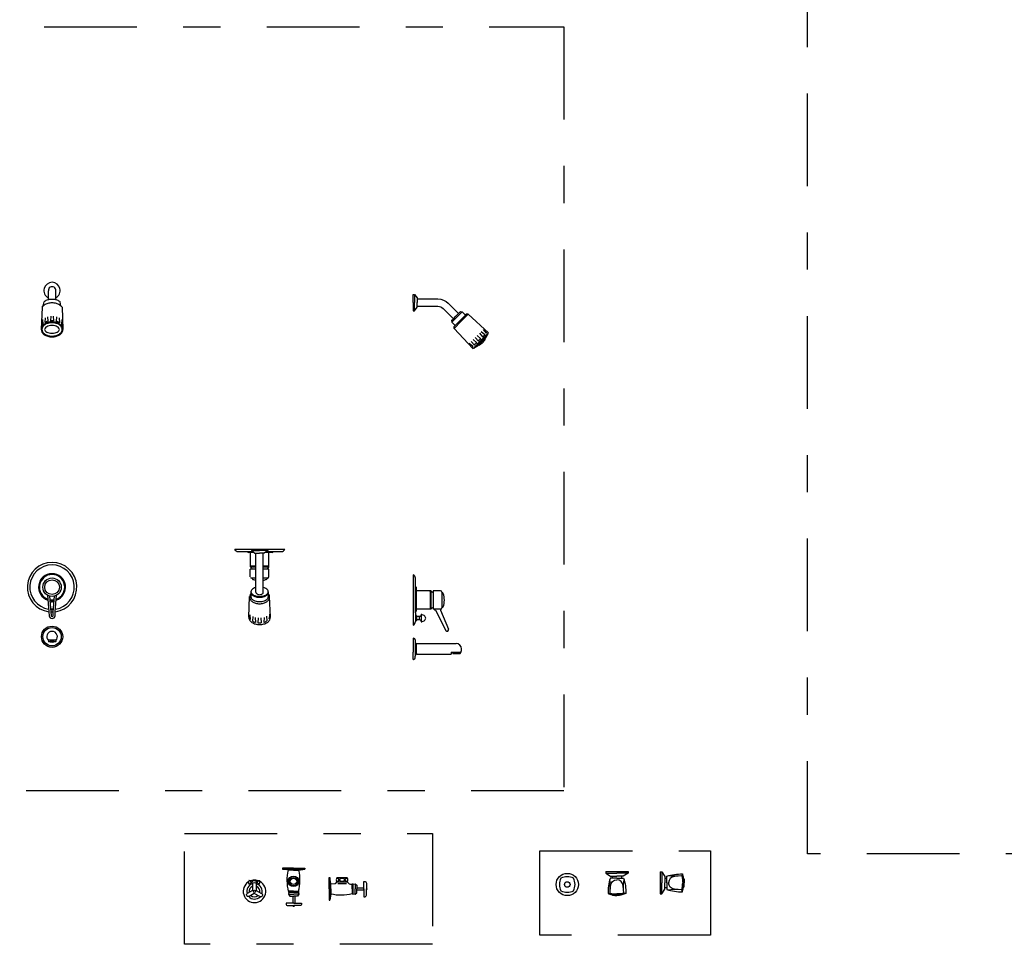
# Model space of a CAD drawing. Units: millimetres. Extents: x 351 to 610, y 341 to 526.
# Drawn here: x 379 to 382, y 347 to 350 of the extents above; entities that cross this region are included whole.
import ezdxf

# ---------------------------------------------------------------- set-up
doc = ezdxf.new("R2010")
doc.units = ezdxf.units.MM
doc.linetypes.add('CENTER', pattern=[2, 1.25, -0.25, 0.25, -0.25])
doc.linetypes.add('DASHDOT2', pattern=[0.5, 0.25, -0.125, 0, -0.125])
doc.layers.add('WC-DET1', color=8, linetype='Continuous')
doc.layers.add('WC-OUTL', color=7, linetype='Continuous')

# ---------------------------------------------------------------- blocks, each defined once
blk = doc.blocks.new('A$C73CA4B21')
at = {"layer": 'WC-DET1'}
for points in [[(0.134, 0.0604), (0.164, 0.0604)], [(0.194, 0.0604), (0.164, 0.0604)], [(0.2855, 0.0644), (0.2855, 0.0344)], [(0.2855, 0.0044), (0.2855, 0.0344)]]:
    blk.add_lwpolyline(points, dxfattribs=at)
for points in [[(0.339, 0.0529), (0.3295, 0.0524, -0.046942), (0.3027, 0.0536, 459.752175)], [(0.3405, 0.0584), (0.339, 0.0529, -0.050484), (0.3415, 0.0344, -6.6476)], [(0.1455, 0.0069), (0.146, 0.0164, 0.046942), (0.1448, 0.0432, -459.752175)], [(0.1455, 0.0069), (0.147, 0.0264, -0.375735), (0.164, 0.0429, -1.640307)], [(0.1825, 0.0069), (0.181, 0.0264, 0.375735), (0.164, 0.0429, 1.640307)], [(0.1825, 0.0069), (0.182, 0.0164, -0.046942), (0.1833, 0.0432, 459.752175)], [(0.339, 0.0529), (0.3195, 0.0514, 0.375735), (0.303, 0.0344, 1.640307)], [(0.339, 0.0159), (0.3195, 0.0174, -0.375735), (0.303, 0.0344, -1.640307)], [(0.3405, 0.0104), (0.339, 0.0159, 0.050484), (0.3415, 0.0344, 6.6476)], [(0.343, 0.0479, -0.044866), (0.344, 0.0344, 6.998635)], [(0.343, 0.0209, 0.044866), (0.344, 0.0344, -6.998635)], [(0.14, 0.0054), (0.1455, 0.0069, 0.050484), (0.164, 0.0044, 6.6476)], [(0.1505, 0.0029, 0.044866), (0.164, 0.0019, -6.998635)], [(0.188, 0.0054), (0.1825, 0.0069, -0.050484), (0.164, 0.0044, -6.6476)], [(0.1775, 0.0029, -0.044866), (0.164, 0.0019, 6.998635)], [(0.339, 0.0159), (0.3295, 0.0164, 0.046942), (0.3027, 0.0151, -459.752175)]]:
    blk.add_lwpolyline(points, format="xyb", dxfattribs=at)
blk.add_circle((0.03, 0.03), 0.0075, dxfattribs=at)
for centre, start, end in [((0.0468, 0.03), 153.2864, 206.7136), ((0.03, 0.0132), 63.2864, 116.7136), ((0.0132, 0.03), 333.2864, 26.7136), ((0.03, 0.0468), 243.2864, 296.7136)]:
    blk.add_arc(centre, 0.0378, start, end, dxfattribs=at)
at = {"layer": 'WC-OUTL'}
for points in [[(0.134, 0.0654), (0.134, 0.0604)], [(0.134, 0.0654), (0.194, 0.0654), (0.194, 0.0604)], [(0.134, 0.0604), (0.147, 0.0524), (0.1515, 0.0524)], [(0.194, 0.0604), (0.181, 0.0524), (0.1765, 0.0524)], [(0.2805, 0.0644), (0.2855, 0.0644)], [(0.2805, 0.0644), (0.2805, 0.0044), (0.2855, 0.0044)], [(0.2855, 0.0644), (0.2935, 0.0514), (0.2935, 0.0469)], [(0.1515, 0.0524), (0.164, 0.0524)], [(0.1515, 0.0524), (0.1515, 0.0474)], [(0.1765, 0.0524), (0.164, 0.0524)], [(0.1765, 0.0524), (0.1765, 0.0474)], [(0.2935, 0.0469), (0.2935, 0.0344)], [(0.2935, 0.0469), (0.2985, 0.0469)], [(0.2935, 0.0219), (0.2935, 0.0344)], [(0.2855, 0.0044), (0.2935, 0.0174), (0.2935, 0.0219)], [(0.2935, 0.0219), (0.2985, 0.0219)]]:
    blk.add_lwpolyline(points, dxfattribs=at)
for points in [[(0.2985, 0.0469), (0.2985, 0.0524, -0.084302), (0.3405, 0.0584, -0.759816)], [(0.3405, 0.0584, -0.035747), (0.343, 0.0479, 6.998635)], [(0.1515, 0.0474), (0.146, 0.0474, 0.084302), (0.14, 0.0054, 0.759816)], [(0.164, 0.0474), (0.1515, 0.0474, 0.084302)], [(0.164, 0.0474), (0.1765, 0.0474, -0.084302)], [(0.1765, 0.0474), (0.182, 0.0474, -0.084302), (0.188, 0.0054, -0.759816)], [(0.2985, 0.0344), (0.2985, 0.0469, -0.084302)], [(0.2985, 0.0344), (0.2985, 0.0219, 0.084302)], [(0.343, 0.0479), (0.3445, 0.0464, -0.066373), (0.3455, 0.0344, 7.493013)], [(0.343, 0.0209), (0.3445, 0.0224, 0.066373), (0.3455, 0.0344, -7.493013)], [(0.14, 0.0054, 0.035747), (0.1505, 0.0029, -6.998635)], [(0.1505, 0.0029), (0.152, 0.0014, 0.066373), (0.164, 0.0004, -7.493013)], [(0.1775, 0.0029), (0.176, 0.0014, -0.066373), (0.164, 0.0004, 7.493013)], [(0.188, 0.0054, -0.035747), (0.1775, 0.0029, 6.998635)], [(0.2985, 0.0219), (0.2985, 0.0164, 0.084302), (0.3405, 0.0104, 0.759816)], [(0.3405, 0.0104, 0.035747), (0.343, 0.0209, -6.998635)]]:
    blk.add_lwpolyline(points, format="xyb", dxfattribs=at)
blk.add_circle((0.03, 0.03), 0.03, dxfattribs=at)
blk = doc.blocks.new('A$C7E1676BC')
at = {"layer": 'WC-DET1'}
for points in [[(0.1056, 0.1001), (0.136, 0.1001)], [(0.1663, 0.1001), (0.136, 0.1001)], [(0.0234, 0.0696), (0.0373, 0.0696)], [(0.2336, 0.077), (0.2336, 0.0466)], [(0.2786, 0.0602), (0.2551, 0.0602)], [(0.2935, 0.0466), (0.2935, 0.0597)], [(0.2967, 0.0331), (0.2967, 0.0597)], [(0.3017, 0.0606), (0.3017, 0.0464)], [(0.122, 0.032), (0.1362, 0.032)], [(0.1495, 0.037), (0.1229, 0.037)], [(0.1502, 0.032), (0.1362, 0.032)], [(0.2336, 0.0163), (0.2336, 0.0466)], [(0.2935, 0.0466), (0.2935, 0.0331)], [(0.3017, 0.0324), (0.3017, 0.0464)], [(0.3321, 0.0494), (0.3321, 0.0459)], [(0.3321, 0.0436), (0.3321, 0.0465)], [(0.1332, 0.0016), (0.1367, 0.0016)], [(0.139, 0.0016), (0.1361, 0.0016)]]:
    blk.add_lwpolyline(points, dxfattribs=at)
for points in [[(0.0155, 0.0599, 0.055068), (0.0174, 0.0602, 0.085419), (0.0193, 0.0613, 0.106173), (0.0207, 0.0628, 0.127612), (0.0211, 0.0645, 0.127612), (0.0207, 0.0661, 0.106173), (0.0193, 0.0677, 0.085419), (0.0174, 0.0687, 0.055068), (0.0155, 0.069, 0.074924)], [(0.0298, 0.0691, 0.074924), (0.0272, 0.0687, 0.085419), (0.0253, 0.0677, 0.106173), (0.0239, 0.0661, 0.127612), (0.0234, 0.0645, 0.127612), (0.0239, 0.0628, 0.106173), (0.0253, 0.0613, 0.033549), (0.026, 0.0608, 0.074924)], [(0.0347, 0.0616, 0.079796), (0.0357, 0.0628, 0.127612), (0.0361, 0.0645, 0.127612), (0.0357, 0.0661, 0.106173), (0.0343, 0.0677, 0.085419), (0.0324, 0.0687, 0.074924), (0.0298, 0.0691, 0.074924)], [(0.0441, 0.0599, -0.055068), (0.0422, 0.0602, -0.085419), (0.0403, 0.0613, -0.106173), (0.0389, 0.0628, -0.127612), (0.0384, 0.0645, -0.127612), (0.0389, 0.0661, -0.106173), (0.0403, 0.0677, -0.085419), (0.0422, 0.0687, -0.055068), (0.0441, 0.069, -0.074924)], [(0.2523, 0.0665, 0.055068), (0.2542, 0.0669, 0.085419), (0.2562, 0.0679, 0.106173), (0.2575, 0.0695, 0.127612), (0.258, 0.0711, 0.127612), (0.2575, 0.0727, 0.106173), (0.2562, 0.0743, 0.085419), (0.2542, 0.0753, 0.055068), (0.2523, 0.0757, 0.074924)], [(0.2809, 0.0665, -0.055068), (0.2791, 0.0669, -0.085419), (0.2771, 0.0679, -0.106173), (0.2757, 0.0695, -0.127612), (0.2753, 0.0711, -0.127612), (0.2757, 0.0727, -0.106173), (0.2771, 0.0743, -0.085419), (0.2791, 0.0753, -0.055068), (0.2809, 0.0757, -0.074924)]]:
    blk.add_lwpolyline(points, format="xyb", dxfattribs=at)
blk.add_lwpolyline([(0.2666, 0.0757, -0.074924), (0.2692, 0.0753, -0.085419), (0.2712, 0.0743, -0.106173), (0.2725, 0.0727, -0.127612), (0.273, 0.0711, -0.127612), (0.2725, 0.0695, -0.106173), (0.2712, 0.0679, -0.085419), (0.2692, 0.0669, -0.074924), (0.2666, 0.0665, -0.074924), (0.2641, 0.0669, -0.085419), (0.2621, 0.0679, -0.106173), (0.2607, 0.0695, -0.127612), (0.2603, 0.0711, -0.127612), (0.2607, 0.0727, -0.106173), (0.2621, 0.0743, -0.085419), (0.2641, 0.0753, -0.074924)], format="xyb", close=True, dxfattribs=at)
for centre, radius in [((0.1355, 0.0671), 0.0143), ((0.0303, 0.04), 0.003)]:
    blk.add_circle(centre, radius, dxfattribs=at)
for radius, start, end in [(0.0208, 102.3843, 196.4259), (0.0146, 108.3609, 189.9772), (0.0208, 342.3843, 76.4259), (0.0146, 348.3609, 69.9772), (0.0146, 228.3609, 309.9772), (0.0208, 222.3843, 316.4259)]:
    blk.add_arc((0.0303, 0.04), radius, start, end, dxfattribs=at)
at = {"layer": 'WC-OUTL'}
for points in [[(0.136, 0.1021), (0.1056, 0.1021), (0.1056, 0.1001)], [(0.1226, 0.0971), (0.1056, 0.1001)], [(0.136, 0.0971), (0.1226, 0.0971)], [(0.136, 0.1021), (0.1663, 0.1021), (0.1663, 0.1001)], [(0.136, 0.0971), (0.1493, 0.0971)], [(0.1493, 0.0971), (0.1663, 0.1001)], [(0.0158, 0.0696), (0.0234, 0.0696)], [(0.0373, 0.0696), (0.0437, 0.0696)], [(0.2316, 0.0466), (0.2316, 0.077), (0.2336, 0.077)], [(0.2366, 0.06), (0.2336, 0.077)], [(0.2366, 0.0466), (0.2366, 0.06)], [(0.2806, 0.0762), (0.2527, 0.0762)], [(0.2967, 0.0597), (0.2935, 0.0597)], [(0.2967, 0.0597), (0.3017, 0.0606)], [(0.3017, 0.0606), (0.3065, 0.0568), (0.3065, 0.0492)], [(0.1229, 0.037), (0.122, 0.032)], [(0.122, 0.032), (0.1258, 0.0272), (0.1334, 0.0272)], [(0.1229, 0.037), (0.1229, 0.0402)], [(0.136, 0.0402), (0.1229, 0.0402)], [(0.1334, 0.0272), (0.1361, 0.0272)], [(0.1334, 0.0272), (0.1334, 0.0084)], [(0.136, 0.0402), (0.1495, 0.0402)], [(0.1388, 0.0272), (0.1361, 0.0272)], [(0.1502, 0.032), (0.1464, 0.0272), (0.1388, 0.0272)], [(0.1388, 0.0272), (0.1388, 0.0084)], [(0.1495, 0.0402), (0.1495, 0.037)], [(0.1495, 0.037), (0.1502, 0.032)], [(0.2316, 0.0466), (0.2316, 0.0163), (0.2336, 0.0163)], [(0.2366, 0.0333), (0.2336, 0.0163)], [(0.2366, 0.0466), (0.2366, 0.0333)], [(0.2935, 0.0331), (0.2967, 0.0331)], [(0.2967, 0.0331), (0.3017, 0.0324)], [(0.3017, 0.0324), (0.3065, 0.0362), (0.3065, 0.0438)], [(0.3065, 0.0492), (0.3253, 0.0492)], [(0.3065, 0.0492), (0.3065, 0.0465)], [(0.3065, 0.0438), (0.3065, 0.0465)], [(0.3065, 0.0438), (0.3253, 0.0438)], [(0.3253, 0.0459), (0.3253, 0.0492)], [(0.3253, 0.0465), (0.3253, 0.0438)], [(0.1367, 0.0084), (0.1334, 0.0084)], [(0.1361, 0.0084), (0.1388, 0.0084)]]:
    blk.add_lwpolyline(points, dxfattribs=at)
for points in [[(0.1224, 0.0402, -0.115292), (0.1218, 0.0973, -6.830718)], [(0.1495, 0.0402, 0.115292), (0.1501, 0.0973, 6.830718)], [(0.0226, 0.0594), (0.0158, 0.0594, -0.510569)], [(0.0257, 0.0431), (0.0257, 0.0593, -1), (0.0353, 0.0593), (0.0353, 0.0424)], [(0.0437, 0.0594), (0.0381, 0.0594, -0.510569)], [(0.2366, 0.06), (0.2479, 0.0616, 0.319784), (0.2526, 0.066), (0.2551, 0.066, 0.510569)], [(0.2551, 0.066), (0.2784, 0.066, 0.510569)], [(0.2784, 0.066), (0.2806, 0.066, 0.349563), (0.2935, 0.0596, -26.656849)], [(0.3253, 0.0492), (0.3253, 0.067), (0.3276, 0.067, -0.414214), (0.3321, 0.0625), (0.3321, 0.0494)], [(0.0299, 0.0345), (0.016, 0.0264, -1), (0.0112, 0.0347), (0.0257, 0.0431)], [(0.0353, 0.0424), (0.0493, 0.0344, -1), (0.0445, 0.026), (0.0299, 0.0345)], [(0.2935, 0.0331, -0.115292), (0.2364, 0.0325, -6.830718)], [(0.3253, 0.0438), (0.3253, 0.0253), (0.3276, 0.0253, 0.414214), (0.3321, 0.0298), (0.3321, 0.0436)], [(0.1334, 0.0084), (0.1156, 0.0084), (0.1156, 0.0061, 0.414214), (0.1201, 0.0016), (0.1332, 0.0016)], [(0.1388, 0.0084), (0.1573, 0.0084), (0.1573, 0.0061, -0.414214), (0.1528, 0.0016), (0.139, 0.0016)]]:
    blk.add_lwpolyline(points, format="xyb", dxfattribs=at)
blk.add_lwpolyline([(0.1222, 0.0671), (0.1289, 0.0555), (0.1422, 0.0555), (0.1489, 0.0671), (0.1422, 0.0786), (0.1289, 0.0786)], close=True, dxfattribs=at)
blk.add_circle((0.1355, 0.0671), 0.00865, dxfattribs=at)
for centre, radius, start, end in [((0.0303, 0.04), 0.0304, 122.0308, 60.7032), ((0.0226, 0.0645), 0.0085, 171.3544, 216.8699), ((0.0226, 0.0645), 0.0085, 143.1301, 171.3544), ((0.0303, 0.04), 0.0304, 76.8182, 103.1818), ((0.0369, 0.0645), 0.0085, 13.7237, 36.8699), ((0.0369, 0.0645), 0.0085, 323.1301, 13.7237), ((0.2595, 0.0711), 0.0085, 143.1301, 216.8699), ((0.2738, 0.0711), 0.0085, 323.1301, 36.8699), ((0.3306, 0.0465), 0.00333, 298.6987, 61.3013), ((0.1361, 0.0031), 0.00333, 208.6987, 331.3013)]:
    blk.add_arc(centre, radius, start, end, dxfattribs=at)
blk = doc.blocks.new('A$C54BD112B')
at = {"layer": 'WC-DET1'}
for p, q in [((0.0406, 0.9167), (0.0415, 0.9037)), ((0.0478, 0.9212), (0.0468, 0.9081)), ((0.0548, 0.9242), (0.0557, 0.912)), ((0.063, 0.9257), (0.0621, 0.9129)), ((0.07, 0.9257), (0.071, 0.9129)), ((0.0787, 0.9242), (0.0778, 0.9119)), ((0.0857, 0.9212), (0.0867, 0.908)), ((0.0867, 0.9084), (0.0861, 0.9084)), ((0.0929, 0.9167), (0.0919, 0.9036)), ((0.6018, 0.2513), (0.6018, 0.2886)), ((0.6113, 0.2886), (0.6018, 0.2886)), ((0.6518, 0.2886), (0.6417, 0.2886)), ((0.6518, 0.2513), (0.6518, 0.2886)), ((0.6059, 0.2431), (0.6015, 0.2431)), ((0.6015, 0.2411), (0.6015, 0.2431)), ((0.6015, 0.2227), (0.6015, 0.2411)), ((0.6165, 0.2513), (0.6018, 0.2513)), ((0.6018, 0.2495), (0.6018, 0.2513)), ((0.6165, 0.2492), (0.6019, 0.2492)), ((0.6165, 0.2431), (0.6059, 0.2431)), ((0.6518, 0.2513), (0.6365, 0.2513)), ((0.6516, 0.2492), (0.6365, 0.2492)), ((0.6477, 0.2431), (0.6365, 0.2431)), ((0.6515, 0.2431), (0.6477, 0.2431)), ((0.6495, 0.2513), (0.6515, 0.2513)), ((0.6515, 0.2236), (0.6515, 0.2431)), ((0.6518, 0.2495), (0.6518, 0.2513)), ((0.6065, 0.2196), (0.6055, 0.2196)), ((0.6165, 0.2196), (0.6065, 0.2196)), ((0.6065, 0.2196), (0.6065, 0.2186)), ((0.6465, 0.2196), (0.6365, 0.2196)), ((0.6475, 0.2196), (0.6465, 0.2196)), ((0.6465, 0.2196), (0.6465, 0.2186)), ((1.0466, 0.1277), (1.0466, 0.1967)), ((0.6031, 0.1774), (0.6031, 0.1686)), ((0.65, 0.1772), (0.65, 0.1686)), ((1.0491, 0.1854), (1.0491, 0.1354)), ((1.0864, 0.1854), (1.0864, 0.1354)), ((1.0885, 0.1853), (1.0885, 0.1356)), ((1.0947, 0.1813), (1.0947, 0.1396)), ((1.1182, 0.1802), (1.1182, 0.1402)), ((1.115, 0.1352), (1.0966, 0.1352)), ((0.6005, 0.1206), (0.6015, 0.1078)), ((0.6015, 0.1078), (0.6014, 0.1078)), ((0.6079, 0.1162), (0.607, 0.1033)), ((0.6147, 0.113), (0.6157, 0.1)), ((0.623, 0.1121), (0.622, 0.0988)), ((0.63, 0.1121), (0.631, 0.0989)), ((0.6386, 0.113), (0.6377, 0.1002)), ((0.6453, 0.1169), (0.6463, 0.1041)), ((0.6528, 0.1221), (0.6519, 0.1093)), ((0.6519, 0.1093), (0.652, 0.1093)), ((1.0466, 0.1199), (1.0466, 0.1069)), ((1.0466, 0.1069), (1.0466, 0.1029)), ((1.0499, 0.1159), (1.0499, 0.1069)), ((1.0565, 0.1159), (1.0565, 0.1069)), ((1.0625, 0.1212), (1.0625, 0.1016)), ((1.0625, 0.1199), (1.0625, 0.1029)), ((0.6377, 0.1002), (0.6377, 0.1002)), ((0.0767, 0.052), (0.0567, 0.052)), ((0.0567, 0.052), (0.0567, 0.0484)), ((0.0576, 0.0479), (0.0567, 0.0484)), ((0.0758, 0.0479), (0.0576, 0.0479)), ((0.0629, 0.0506), (0.0629, 0.0479)), ((0.0704, 0.0506), (0.0704, 0.0479)), ((0.0767, 0.052), (0.0767, 0.052)), ((1.0461, 0.0478), (1.0461, 0.0093)), ((1.0485, 0.0436), (1.0485, 0.0137)), ((1.1473, 0.0193), (1.1673, 0.0193)), ((1.1536, 0.0179), (1.1536, 0.0152)), ((1.161, 0.0179), (1.161, 0.0152))]:
    blk.add_line(p, q, dxfattribs=at)
at = {"layer": 'WC-DET1', "linetype": 'CENTER'}
for p in [(0.0758, 0.0479), (0.0767, 0.052)]:
    blk.add_line(p, (0.0767, 0.0484), dxfattribs=at)
at = {"layer": 'WC-DET1'}
for points in [[(1.0441, 0.9842), (1.0441, 0.9622)], [(1.0441, 0.9402), (1.0441, 0.9622)], [(1.0511, 0.9722), (1.0511, 0.9622)], [(1.0511, 0.9522), (1.0511, 0.9622)], [(1.1633, 0.9328), (1.1562, 0.9258)], [(1.1728, 0.9373), (1.1587, 0.9233)], [(1.1893, 0.9308), (1.1702, 0.9118)], [(1.1446, 0.9092), (1.1587, 0.9233)], [(1.1491, 0.9187), (1.1562, 0.9258)], [(1.1511, 0.8927), (1.1702, 0.9118)], [(1.1536, 0.9003), (1.1676, 0.9143)], [(1.1817, 0.9284), (1.1676, 0.9143)], [(1.2195, 0.8794), (1.2279, 0.8696), (1.2311, 0.8728)], [(1.2245, 0.8843), (1.2342, 0.8759), (1.2311, 0.8728)], [(1.2292, 0.8898), (1.2376, 0.8801), (1.2407, 0.8832)], [(1.1922, 0.8528), (1.2019, 0.8444), (1.1988, 0.8413)], [(1.1976, 0.8575), (1.206, 0.8478), (1.2092, 0.8509)], [(1.2026, 0.8625), (1.2124, 0.8541), (1.2092, 0.8509)], [(1.2068, 0.8411), (1.2238, 0.8582)], [(1.2084, 0.8683), (1.2168, 0.8586), (1.22, 0.8617)], [(1.2134, 0.8733), (1.2231, 0.8649), (1.22, 0.8617)], [(1.2174, 0.8478), (1.2258, 0.8562)], [(1.2181, 0.8472), (1.2264, 0.8555)], [(1.2408, 0.8752), (1.2238, 0.8582)], [(1.2342, 0.8645), (1.2258, 0.8562)], [(1.2348, 0.8639), (1.2264, 0.8555)], [(0.6045, 0.2936), (0.6265, 0.2936)], [(0.6485, 0.2936), (0.6265, 0.2936)], [(0.0758, 0.0479), (0.0755, 0.0479)]]:
    blk.add_lwpolyline(points, dxfattribs=at)
for points in [[(0.0415, 0.9037, 0.042809), (0.0393, 0.9006, 0.089729), (0.0375, 0.896, 0.137703)], [(0.0557, 0.912, 0.004339), (0.055, 0.9118, 0.0718), (0.0468, 0.9081, 0.107036)], [(0.0667, 0.9134, 0.026779), (0.062, 0.9131, 0.0718)], [(0.071, 0.9132, 0.025084), (0.0667, 0.9134, 0.068708)], [(0.0867, 0.908, 0.073217), (0.0784, 0.9118, 0.003504), (0.0778, 0.9119, 0.068708)], [(0.0958, 0.896, 0.089653), (0.0941, 0.9006, 0.040595), (0.0919, 0.9036, 0.080802)], [(0.6031, 0.1826, 0.166556), (0.6046, 0.1783, 0.10552), (0.61, 0.1738, 0.068258), (0.6171, 0.1711, 0.054428), (0.6265, 0.1701, 0.054428), (0.636, 0.1711, 0.068258), (0.6431, 0.1738, 0.10552), (0.6485, 0.1783, 0.166556), (0.65, 0.1826, 0.166556)], [(0.6031, 0.1686, 0.166556), (0.6046, 0.1643, 0.10552), (0.61, 0.1597, 0.068258), (0.6171, 0.1571, 0.054428), (0.6265, 0.1561, 0.054428), (0.636, 0.1571, 0.068258), (0.6431, 0.1597, 0.10552), (0.6485, 0.1643, 0.166556), (0.65, 0.1686, 0.166556)], [(0.5971, 0.1148, 0.06826), (0.5986, 0.1114, 0.050457), (0.6014, 0.1078, 0.080802)], [(0.652, 0.1093, 0.02862), (0.6534, 0.1114, 0.137703), (0.6555, 0.1186, 0.011582), (0.6554, 0.1192, 0.107036)], [(0.607, 0.1033, 0.064149), (0.6143, 0.1002, 0.004199), (0.6157, 0.1, 0.027357)], [(0.622, 0.0988, 0.019373), (0.626, 0.0986, 0.026088), (0.631, 0.0989, 0.070474)], [(0.6377, 0.1002, 0.075588), (0.6463, 0.1041, 0.107036)]]:
    blk.add_lwpolyline(points, format="xyb", dxfattribs=at)
blk.add_lwpolyline([(0.0667, 0.9079, 0.068708), (0.0555, 0.9063, 0.080802), (0.047, 0.9024, 0.107036), (0.041, 0.8961, 0.137703), (0.0392, 0.8899, 0.137703), (0.041, 0.8837, 0.107036), (0.047, 0.8774, 0.080802), (0.0555, 0.8734, 0.068708), (0.0667, 0.8719, 0.068708), (0.0778, 0.8734, 0.080802), (0.0863, 0.8774, 0.107036), (0.0924, 0.8837, 0.137703), (0.0941, 0.8899, 0.137703), (0.0924, 0.8961, 0.107036), (0.0863, 0.9024, 0.080802), (0.0778, 0.9063, 0.068708)], format="xyb", close=True, dxfattribs=at)
blk.add_circle((0.0667, 0.0613), 0.0247, dxfattribs=at)
for centre, radius, start, end in [((0.0667, 0.9949), 0.022, 297.0357, 242.9643), ((0.0667, 0.1949), 0.06, 279.0172, 260.9828), ((0.6021, 0.2495), 0.0003, 180, 236.0865), ((0.5967, 0.2415), 0.00933, 9.6802, 56.0865), ((0.6568, 0.2415), 0.00933, 123.9135, 170.3198), ((0.6515, 0.2495), 0.0003, 303.9135, 0), ((0.0667, 0.1949), 0.0364, 287.9279, 252.0721), ((0.0667, 0.1949), 0.0342, 289.4457, 250.5543), ((0.6055, 0.2236), 0.004, 198.4901, 270), ((0.6095, 0.2186), 0.003, 180, 250.7376), ((0.6265, 0.2673), 0.0545, 250.7376, 259.4333), ((0.6265, 0.2673), 0.0545, 280.5667, 289.2624), ((0.6435, 0.2186), 0.003, 289.2624, 0), ((0.6475, 0.2236), 0.004, 270, 0), ((0.0667, 0.1949), 0.0342, 260.0453, 279.9547), ((0.0667, 0.1949), 0.0364, 260.9168, 279.0832), ((0.0667, 0.1457), 0.00962, 56.2104, 123.7896), ((0.0667, 0.1457), 0.00962, 244.6966, 295.3034), ((0.0667, 0.1949), 0.06, 266.2122, 273.7878), ((0.0667, 0.0613), 0.0143, 314.427, 225.573), ((0.0667, 0.0613), 0.0143, 249.5328, 290.4672), ((0.0667, 0.0431), 0.00838, 63.7155, 116.2845), ((1.1573, 0.0104), 0.00838, 63.7155, 116.2845)]:
    blk.add_arc(centre, radius, start, end, dxfattribs=at)
at = {"layer": 'WC-OUTL'}
for p, q in [((0.5732, 0.2966), (0.5593, 0.2966)), ((0.6943, 0.2966), (0.5732, 0.2966)), ((0.5688, 0.2911), (0.594, 0.2911)), ((0.594, 0.2911), (0.6079, 0.2911)), ((0.6018, 0.2886), (0.5962, 0.2886)), ((0.6451, 0.2911), (0.663, 0.2911)), ((0.6608, 0.2886), (0.6518, 0.2886)), ((0.663, 0.2911), (0.6853, 0.2911)), ((1.0411, 0.2279), (1.0411, 0.1069)), ((1.0466, 0.1967), (1.0466, 0.219)), ((1.0491, 0.1945), (1.0491, 0.1854)), ((0.5971, 0.1141), (0.5995, 0.1694)), ((0.6031, 0.1826), (0.6031, 0.1774)), ((0.65, 0.1826), (0.65, 0.1772)), ((0.656, 0.1141), (0.6534, 0.1695)), ((1.0864, 0.1854), (1.0491, 0.1854)), ((1.0883, 0.1854), (1.0864, 0.1854)), ((1.0864, 0.1832), (1.0864, 0.1852)), ((1.1142, 0.1852), (1.0947, 0.1852)), ((1.0947, 0.1852), (1.0947, 0.1813)), ((1.1182, 0.1812), (1.1182, 0.1802)), ((1.1182, 0.1802), (1.1191, 0.1802)), ((1.0864, 0.1354), (1.0491, 0.1354)), ((1.0491, 0.1354), (1.0491, 0.1299)), ((1.0883, 0.1354), (1.0864, 0.1354)), ((1.0947, 0.1396), (1.0947, 0.1352)), ((1.0966, 0.1352), (1.0947, 0.1352)), ((1.1182, 0.1402), (1.1182, 0.1392)), ((1.1182, 0.1402), (1.1191, 0.1402)), ((1.0411, 0.1069), (1.0411, 0.0929)), ((1.0466, 0.1261), (1.0466, 0.1277)), ((1.0466, 0.1261), (1.0466, 0.1199)), ((1.0499, 0.1177), (1.0499, 0.1159)), ((1.0585, 0.1159), (1.0499, 0.1159)), ((1.0499, 0.1069), (1.0499, 0.1051)), ((1.0585, 0.1069), (1.0499, 0.1069)), ((1.0625, 0.1209), (1.0625, 0.1199)), ((1.1011, 0.1325), (1.1288, 0.078)), ((1.1142, 0.1327), (1.1362, 0.0817)), ((1.0466, 0.1029), (1.0466, 0.1024)), ((1.0625, 0.1029), (1.0625, 0.1019)), ((1.0411, 0.0571), (1.0411, 0.0193)), ((1.0461, 0.0528), (1.0461, 0.0478)), ((1.0511, 0.0428), (1.1569, 0.0428)), ((1.0411, 0), (1.0411, 0.0193)), ((1.0411, 0), (1.0411, 0.0193)), ((1.0461, 0.0043), (1.0461, 0.0093)), ((1.0511, 0.0143), (1.143, 0.0143)), ((1.143, 0.0193), (1.143, 0.0143)), ((1.143, 0.0193), (1.1473, 0.0193)), ((1.1473, 0.0193), (1.1473, 0.0157)), ((1.1482, 0.0152), (1.1473, 0.0157)), ((1.1664, 0.0152), (1.1482, 0.0152)), ((1.1673, 0.0193), (1.1699, 0.0193)), ((1.1673, 0.0193), (1.1673, 0.0193))]:
    blk.add_line(p, q, dxfattribs=at)
at = {"layer": 'WC-OUTL', "linetype": 'Continuous'}
for p, q in [((1.0411, 0.0571), (1.0419, 0.0571)), ((1.0411, 0), (1.0419, 0))]:
    blk.add_line(p, q, dxfattribs=at)
at = {"layer": 'WC-OUTL', "linetype": 'CENTER'}
for p in [(1.1664, 0.0152), (1.1673, 0.0193)]:
    blk.add_line(p, (1.1673, 0.0157), dxfattribs=at)
at = {"layer": 'WC-OUTL'}
for points in [[(0.0567, 0.9961), (0.0567, 0.9961)], [(0.0567, 0.9753), (0.0567, 0.9937)], [(0.0767, 0.9961), (0.0767, 0.9961)], [(0.0767, 0.9753), (0.0767, 0.9937)], [(1.0411, 0.9622), (1.0411, 0.9842), (1.0441, 0.9842)], [(1.0441, 0.9842), (1.0511, 0.9747), (1.0511, 0.9722)], [(0.0428, 0.9532), (0.0451, 0.9645)], [(0.0567, 0.9697), (0.0567, 0.9753)], [(0.0767, 0.9697), (0.0767, 0.9753)], [(0.0905, 0.9532), (0.0882, 0.9645)], [(1.0411, 0.9622), (1.0411, 0.9402), (1.0441, 0.9402)], [(0.0397, 0.9501), (0.0372, 0.8899)], [(0.0397, 0.9501), (0.0428, 0.9532)], [(0.0428, 0.9532), (0.0433, 0.9537)], [(0.0433, 0.9537), (0.0435, 0.9537)], [(0.09, 0.9537), (0.0898, 0.9537)], [(0.0905, 0.9532), (0.09, 0.9537)], [(0.0936, 0.9501), (0.0905, 0.9532)], [(0.0936, 0.9501), (0.0961, 0.8899)], [(1.0441, 0.9402), (1.0511, 0.9497), (1.0511, 0.9522)], [(1.1683, 0.9378), (1.1633, 0.9328)], [(1.1683, 0.9378), (1.1728, 0.9373)], [(1.1728, 0.9373), (1.1817, 0.9284)], [(1.1841, 0.9308), (1.1817, 0.9284)], [(1.1893, 0.9308), (1.1841, 0.9308)], [(1.1893, 0.9308), (1.2439, 0.8803)], [(1.1441, 0.9137), (1.1491, 0.9187)], [(1.1441, 0.9137), (1.1446, 0.9092)], [(1.1446, 0.9092), (1.1536, 0.9003)], [(1.1511, 0.8978), (1.1536, 0.9003)], [(1.1511, 0.8927), (1.1511, 0.8978)], [(1.1511, 0.8927), (1.2017, 0.8381)], [(1.2423, 0.8787), (1.2228, 0.8592)], [(1.2433, 0.8776), (1.2408, 0.8752)], [(1.2439, 0.8803), (1.2423, 0.8787)], [(1.2433, 0.8776), (1.2423, 0.8787)], [(1.2033, 0.8397), (1.2228, 0.8592)], [(1.2181, 0.8472), (1.2222, 0.8501), (1.2274, 0.8546)], [(1.2347, 0.8638), (1.2319, 0.8598), (1.2274, 0.8546)], [(1.2408, 0.8752), (1.2366, 0.867), (1.2342, 0.8645)], [(1.2348, 0.8639), (1.2342, 0.8645)], [(1.2017, 0.8381), (1.2033, 0.8397)], [(1.2043, 0.8387), (1.2033, 0.8397)], [(1.2043, 0.8387), (1.2068, 0.8411)], [(1.2068, 0.8411), (1.215, 0.8453), (1.2174, 0.8478)], [(1.2181, 0.8472), (1.2174, 0.8478)], [(0.6045, 0.2966), (0.6045, 0.2936)], [(0.6045, 0.2936), (0.614, 0.2866), (0.6165, 0.2866)], [(0.6485, 0.2936), (0.639, 0.2866), (0.6365, 0.2866)], [(0.6485, 0.2966), (0.6485, 0.2936)], [(0.6165, 0.2866), (0.6265, 0.2866)], [(0.6165, 0.2137), (0.6165, 0.2866)], [(0.6365, 0.2866), (0.6265, 0.2866)], [(0.6365, 0.2137), (0.6365, 0.2866)], [(0.6165, 0.1939), (0.6165, 0.2137)], [(0.6365, 0.1939), (0.6365, 0.2137)], [(0.6165, 0.1818), (0.6165, 0.1939)], [(0.6365, 0.1818), (0.6365, 0.1939)], [(0.0701, 0.1282), (0.0733, 0.1709)], [(0.0755, 0.1287), (0.0788, 0.1732)], [(1.1664, 0.0152), (1.1661, 0.0152)]]:
    blk.add_lwpolyline(points, dxfattribs=at)
for points in [[(0.0667, 0.9614, 0.068708), (0.055, 0.9598, 0.080802), (0.0458, 0.9555, 0.032389), (0.0435, 0.9537, 0.137703)], [(0.0567, 0.9697, 0.010136), (0.055, 0.9693, 0.080802), (0.0458, 0.965, 0.010071), (0.0451, 0.9645, 0.137703)], [(0.0667, 0.9709, 0.058531), (0.0567, 0.9697, 0.080802)], [(0.0767, 0.9697, 0.058531), (0.0667, 0.9709, 0.068708)], [(0.0898, 0.9537, 0.032389), (0.0875, 0.9555, 0.080802), (0.0784, 0.9598, 0.068708), (0.0667, 0.9614, 0.068708)], [(0.0882, 0.9645, 0.010071), (0.0875, 0.965, 0.080802), (0.0784, 0.9693, 0.010136), (0.0767, 0.9697, 0.068708)], [(1.0511, 0.9722), (1.1076, 0.9722, -0.198912), (1.1355, 0.9606), (1.1633, 0.9328)], [(1.0511, 0.9522), (1.1076, 0.9522, -0.198912), (1.1214, 0.9465), (1.1491, 0.9187)], [(0.0667, 0.9099, 0.068708), (0.055, 0.9083, 0.080802), (0.0458, 0.904, 0.107036), (0.0393, 0.8971, 0.136857), (0.0372, 0.8899, 0.137703)], [(0.0961, 0.8899, 0.137703), (0.0941, 0.8971, 0.107036), (0.0875, 0.904, 0.080802), (0.0784, 0.9083, 0.068708), (0.0667, 0.9099, 0.068708)], [(0.0372, 0.8899, 0.137703), (0.0393, 0.8827, 0.107036), (0.0458, 0.8757, 0.080802), (0.055, 0.8715, 0.068708), (0.0667, 0.8699, 0.068708), (0.0784, 0.8715, 0.080802), (0.0875, 0.8757, 0.107036), (0.0941, 0.8827, 0.137703), (0.0961, 0.8899, 0.137703)], [(0.6165, 0.1939, 0.063152), (0.61, 0.1914, 0.10552), (0.6046, 0.1869, 0.166556), (0.6031, 0.1826, 0.166556)], [(0.65, 0.1826, 0.166556), (0.6485, 0.1869, 0.10552), (0.6431, 0.1914, 0.063152), (0.6365, 0.1939, 0.054428)], [(0.0545, 0.1732), (0.0578, 0.1287, 0.944564)], [(0.06, 0.1709), (0.0632, 0.1282, 0.956303)], [(0.6031, 0.1774, 0.037038), (0.6013, 0.1749, 0.138318), (0.5995, 0.1683, 0.138318)], [(0.5995, 0.1683, 0.138318), (0.6013, 0.1618, 0.107063), (0.6074, 0.1554, 0.080523), (0.6157, 0.1516, 0.068353), (0.6265, 0.1501, 0.068353), (0.6372, 0.1516, 0.080523), (0.6456, 0.1554, 0.107063), (0.6516, 0.1618, 0.138318), (0.6535, 0.1683, 0.023029), (0.6534, 0.1695, 0.034344)], [(0.6031, 0.1801, 0.166556), (0.6046, 0.1758, 0.10552), (0.61, 0.1712, 0.068258), (0.6171, 0.1686, 0.054428), (0.6265, 0.1676, 0.054428), (0.636, 0.1686, 0.068258), (0.6431, 0.1712, 0.10552), (0.6485, 0.1758, 0.166556), (0.65, 0.1801, 0.045176)], [(0.6165, 0.1818, 0.130501), (0.6172, 0.1792, 0.106504), (0.6195, 0.1767, 0.08409), (0.6226, 0.1752, 0.073064), (0.6265, 0.1746, 0.073064), (0.6305, 0.1752, 0.08409), (0.6336, 0.1767, 0.106504), (0.6358, 0.1792, 0.130501), (0.6365, 0.1818, 0.130501)], [(0.6534, 0.1695, 0.114923), (0.6516, 0.1749, 0.034344), (0.65, 0.1772, 0.080523)], [(0.0578, 0.1287), (0.0586, 0.118, 0.944564), (0.0748, 0.118), (0.0755, 0.1287)], [(0.0632, 0.1282), (0.0639, 0.1184, 0.956303), (0.0694, 0.1184), (0.0701, 0.1282)], [(0.5972, 0.1153, 0.021721), (0.5971, 0.1141, 0.137703), (0.5991, 0.1069, 0.107036), (0.6057, 0.1, 0.080802), (0.6148, 0.0957, 0.068708), (0.6265, 0.0941, 0.068708), (0.6382, 0.0957, 0.080802), (0.6473, 0.1, 0.107036), (0.6539, 0.1069, 0.137703), (0.656, 0.1141, 0.011582), (0.6559, 0.1147, 0.107036)], [(1.0745, 0.1114, 0.138347), (1.0734, 0.1151, 0.107064), (1.0701, 0.1186, 0.08051), (1.0654, 0.1207, 0.032931), (1.0626, 0.1213, 0.068337)], [(1.0626, 0.1015, 0.032931), (1.0654, 0.1021, 0.08051), (1.0701, 0.1042, 0.107064), (1.0734, 0.1078, 0.138347), (1.0745, 0.1114, 0.138347)]]:
    blk.add_lwpolyline(points, format="xyb", dxfattribs=at)
blk.add_lwpolyline([(0.0666, 0.9004, 0.053583), (0.0585, 0.8995, 0.067432), (0.0524, 0.8973, 0.105227), (0.0478, 0.8935, 0.168566), (0.0466, 0.8899, 0.168566), (0.0478, 0.8863, 0.105227), (0.0524, 0.8825, 0.067432), (0.0585, 0.8803, 0.053583), (0.0666, 0.8794, 0.053583), (0.0747, 0.8803, 0.067432), (0.0807, 0.8825, 0.105227), (0.0853, 0.8863, 0.168566), (0.0866, 0.8899, 0.168566), (0.0853, 0.8935, 0.105227), (0.0807, 0.8973, 0.067432), (0.0747, 0.8995, 0.053583)], format="xyb", close=True, dxfattribs=at)
for centre, radius in [((0.0667, 0.1949), 0.0249), ((0.0667, 0.1949), 0.0199), ((0.0667, 0.0613), 0.0286)]:
    blk.add_circle(centre, radius, dxfattribs=at)
for centre, radius, start, end in [((0.0667, 0.9949), 0.0101, 353.1893, 186.8107), ((0.5687, 0.302), 0.0109, 209.5637, 270.2106), ((0.6853, 0.3011), 0.01, 270, 333.2563), ((0.5998, 0.294), 0.00647, 206.3396, 236.1311), ((0.6572, 0.294), 0.00647, 303.8934, 333.7422), ((0.0667, 0.1949), 0.0668, 277.6449, 262.3551), ((1.0366, 0.219), 0.01, 0, 63.2563), ((1.0438, 0.1909), 0.00647, 33.8934, 63.7422), ((1.0883, 0.1851), 0.0003, 33.9135, 90), ((1.0963, 0.1905), 0.00933, 213.9135, 260.3198), ((1.1142, 0.1812), 0.004, 0, 90), ((1.1191, 0.1772), 0.003, 19.2624, 90), ((1.0705, 0.1602), 0.0545, 340.7376, 19.2624), ((1.0883, 0.1357), 0.0003, 270, 326.0865), ((1.0963, 0.1304), 0.00933, 99.6802, 146.0865), ((1.0966, 0.1302), 0.005, 26.9616, 90), ((1.1161, 0.1335), 0.002, 108.4901, 203.2474), ((1.1142, 0.1392), 0.004, 288.4901, 0), ((1.1191, 0.1432), 0.003, 270, 340.7376), ((0.0667, 0.1949), 0.0668, 267.0353, 272.9647), ((1.0438, 0.1335), 0.00647, 296.3396, 326.1311), ((1.0434, 0.1114), 0.00911, 43.8148, 68.9531), ((1.0585, 0.1199), 0.004, 270, 0), ((1.0585, 0.1029), 0.004, 0, 90), ((1.0626, 0.1212), 0.0001, 81.9071, 180), ((1.0358, 0.1024), 0.0109, 299.5637, 0.2106), ((1.0434, 0.1114), 0.00911, 291.1033, 316.1852), ((1.0626, 0.1016), 0.0001, 180, 278.0929), ((1.1324, 0.0799), 0.00413, 208.5376, 24.9803), ((1.0419, 0.0528), 0.00428, 0, 90), ((1.0511, 0.0478), 0.005, 180, 270), ((1.1569, 0.0286), 0.0143, 0, 90), ((1.1467, 0.0271), 0.0245, 341.2837, 3.3296), ((1.0419, 0.0043), 0.00428, 270, 0), ((1.0511, 0.0093), 0.005, 90, 180)]:
    blk.add_arc(centre, radius, start, end, dxfattribs=at)

msp = doc.modelspace()

# ---------------------------------------------------------------- linework, layer by layer
at = {"layer": 'WC-DET1', "color": 1, "linetype": 'DASHDOT2'}
for points in [[(381.56512, 349.98594), (384.9749, 349.98594), (384.9749, 347.42611), (381.56512, 347.42611)], [(378.90598, 349.65576), (380.90712, 349.65576), (380.90712, 347.59624), (378.90598, 347.59624)], [(379.8845, 347.48071), (380.55348, 347.48071), (380.55348, 347.18209), (379.8845, 347.18209)], [(380.84276, 347.4339), (381.30314, 347.4339), (381.30314, 347.20667), (380.84276, 347.20667)]]:
    msp.add_lwpolyline(points, close=True, dxfattribs=at)

# ---------------------------------------------------------------- block references
for name, p in [('A$C54BD112B', (379.46028, 347.95009)), ('A$C7E1676BC', (380.04263, 347.28483)), ('A$C73CA4B21', (380.88664, 347.31339))]:
    msp.add_blockref(name, p)

doc.saveas('drawing.dxf')
